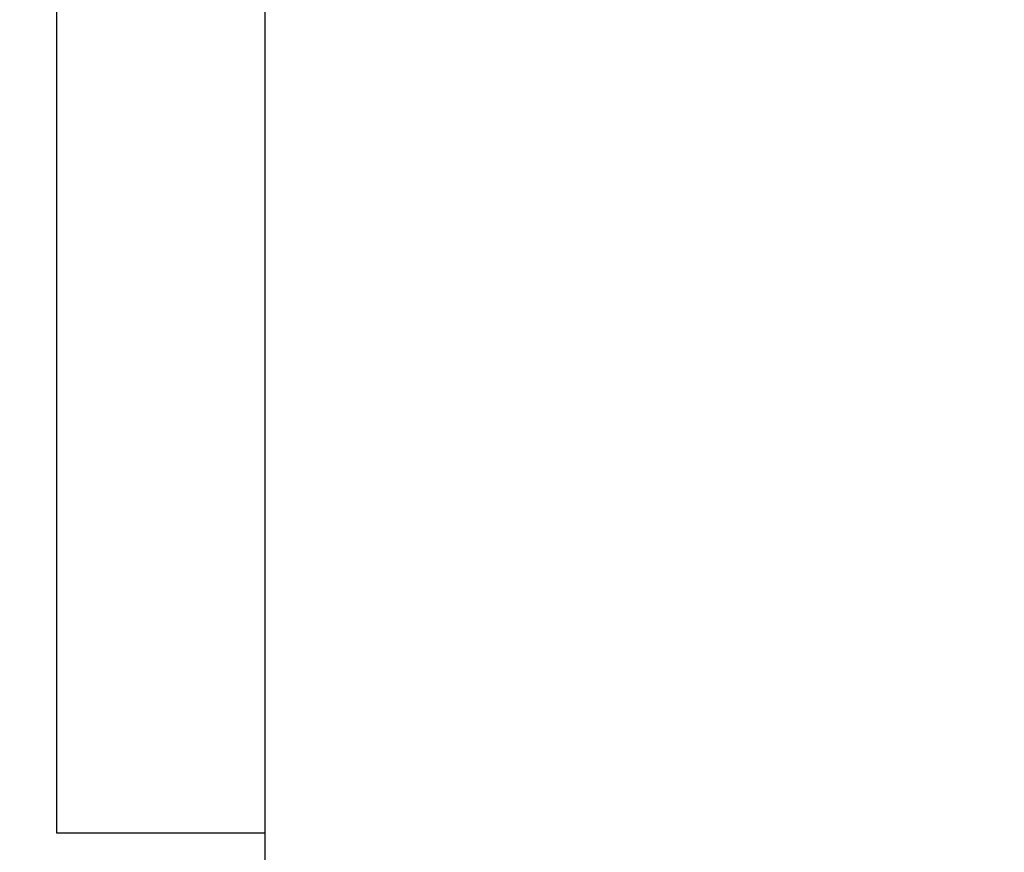
# Model space of a CAD drawing. Extents: x 0 to 841, y 0 to 594.
# Drawn here: x 263 to 266, y 459 to 462 of the extents above; entities that cross this region are included whole.
import ezdxf

# ---------------------------------------------------------------- set-up
doc = ezdxf.new("R2010")
doc.units = 0
doc.header["$LTSCALE"] = 46.255
doc.layers.get('0').update_dxf_attribs({"linetype": 'CONTINUOUS'})
doc.layers.add('COSMETICS', color=7, linetype='CONTINUOUS')
doc.styles.get("Standard").update_dxf_attribs({"font": 'txt', "width": 0.8})
doc.dimstyles.new('DIMSTYLE_2', dxfattribs={"dimtxt": 3.5, "dimasz": 3.5, "dimexe": 0.18, "dimexo": 0.0625, "dimgap": 0.09, "dimtad": 1, "dimdec": 1, "dimlfac": 2, "dimdsep": 46, "dimtxsty": 'STANDARD', "dimblk": '_ARROW_FILLED', "dimblk1": '_ARROW_FILLED', "dimblk2": '_ARROW_FILLED', "dimcen": 0.09, "dimclrt": 5, "dimadec": 0, "dimazin": 0, "dimtfac": 1, "dimtdec": 1, "dimtofl": 0, "dimtmove": 0, "dimatfit": 3, "dimldrblk": '_ARROW_FILLED', "dimfxl": 1, "dimtolj": 1, "dimarcsym": 0})

# ---------------------------------------------------------------- blocks, each defined once
blk = doc.blocks.new('_ARROW_FILLED')
at = {"color": 0, "linetype": 'ByBlock'}
blk.add_solid([(0, 0), (-1, 0.14286), (-1, -0.14286)], dxfattribs=at)
blk = doc.blocks.new('*D11')
at = {"color": 2, "linetype": 'Continuous'}
for p, q in [((167.0266, 482.0898), (167.0266, 503.9428)), ((267.6766, 446.0256), (267.6766, 503.9428)), ((167.0266, 502.9428), (217.3516, 502.9428)), ((267.6766, 502.9428), (217.3516, 502.9428))]:
    blk.add_line(p, q, dxfattribs=at)
at = {"color": 2, "linetype": 'Continuous', "xscale": 3.5, "yscale": 3.5, "zscale": 3.5, "rotation": 180}
blk.add_blockref('_ARROW_FILLED', (167.0266, 502.9428), dxfattribs=at)
at = {"color": 2, "linetype": 'Continuous', "xscale": 3.5, "yscale": 3.5, "zscale": 3.5}
blk.add_blockref('_ARROW_FILLED', (267.6766, 502.9428), dxfattribs=at)
at = {"color": 5, "linetype": 'Continuous', "width": 0.68}
blk.add_text('201.3', height=3.5, dxfattribs=at).set_placement((208.8722, 503.8178))
blk = doc.blocks.new('*D13')
at = {"color": 2, "linetype": 'Continuous'}
for p, q in [((262.5129, 472.2398), (282.9613, 472.2398)), ((281.9613, 472.2398), (281.9613, 420.3648)), ((281.9613, 368.4898), (281.9613, 420.3648)), ((258.5766, 368.4898), (282.9613, 368.4898))]:
    blk.add_line(p, q, dxfattribs=at)
at = {"color": 2, "linetype": 'Continuous', "xscale": 3.5, "yscale": 3.5, "zscale": 3.5}
for p, rotation in [((281.9613, 472.2398), 90), ((281.9613, 368.4898), 270)]:
    blk.add_blockref('_ARROW_FILLED', p, dxfattribs=dict(at, rotation=rotation))
at = {"color": 5, "linetype": 'Continuous', "width": 0.72}
blk.add_text('207.5', height=3.5, rotation=90, dxfattribs=at).set_placement((281.0863, 412.7019))
blk = doc.blocks.new('*D14')
at = {"color": 2, "linetype": 'Continuous'}
for p, q in [((262.5129, 472.2398), (292.039, 472.2398)), ((291.039, 472.2398), (291.039, 417.6148)), ((291.039, 362.9898), (291.039, 417.6148)), ((231.0668, 362.9898), (292.039, 362.9898))]:
    blk.add_line(p, q, dxfattribs=at)
at = {"color": 2, "linetype": 'Continuous', "xscale": 3.5, "yscale": 3.5, "zscale": 3.5}
for p, rotation in [((291.039, 472.2398), 90), ((291.039, 362.9898), 270)]:
    blk.add_blockref('_ARROW_FILLED', p, dxfattribs=dict(at, rotation=rotation))
at = {"color": 5, "linetype": 'Continuous', "width": 0.68}
blk.add_text('218.5', height=3.5, rotation=90, dxfattribs=at).set_placement((290.164, 413.822))

msp = doc.modelspace()

# ---------------------------------------------------------------- linework, layer by layer
at = {"color": 7, "linetype": 'Continuous'}
msp.add_line((263.6266, 466.8648), (263.6266, 456.4542), dxfattribs=at)
at = {"layer": 'COSMETICS', "color": 40, "linetype": 'Continuous'}
msp.add_line((263.0674, 465.9898), (263.0674, 459.4898), dxfattribs=at)
at = {"layer": 'COSMETICS', "color": 40, "linetype": 'Continuous', "extrusion": (5.42e-14, -1, 1.3e-15)}
msp.add_open_spline([(263.0674, 459.4898, 12.5), (263.0775, 459.4898, 12.3782), (263.0976, 459.4898, 12.1347), (263.1227, 459.4898, 11.8303), (263.1429, 459.4898, 11.5868), (263.158, 459.4898, 11.4042), (263.173, 459.4898, 11.2215), (263.1881, 459.4898, 11.0389), (263.2007, 459.4898, 10.8867), (263.2095, 459.4898, 10.7802), (263.2145, 459.4898, 10.7193), (263.2183, 459.4898, 10.6736), (263.2221, 459.4898, 10.628), (263.2249, 459.4898, 10.5937), (263.2268, 459.4898, 10.5709), (263.2277, 459.4898, 10.5595), (263.2286, 459.4898, 10.5481), (263.2297, 459.4898, 10.5328), (263.231, 459.4898, 10.5138), (263.2331, 459.4898, 10.4833), (263.2357, 459.4898, 10.4452), (263.2399, 459.4898, 10.3843), (263.2451, 459.4898, 10.3081), (263.2513, 459.4898, 10.2167), (263.2597, 459.4898, 10.0948), (263.2743, 459.4898, 9.8815), (263.2952, 459.4898, 9.5768), (263.3161, 459.4898, 9.2721), (263.3307, 459.4898, 9.0588), (263.3391, 459.4898, 8.9369), (263.3454, 459.4898, 8.8455), (263.3506, 459.4898, 8.7693), (263.3548, 459.4898, 8.7084), (263.3574, 459.4898, 8.6703), (263.3595, 459.4898, 8.6398), (263.3608, 459.4898, 8.6208), (263.3618, 459.4898, 8.6055), (263.3625, 459.4898, 8.5941), (263.3631, 459.4898, 8.5826), (263.3644, 459.4898, 8.5598), (263.3662, 459.4898, 8.5255), (263.3687, 459.4898, 8.4797), (263.3712, 459.4898, 8.434), (263.3746, 459.4898, 8.373), (263.3804, 459.4898, 8.2662), (263.3887, 459.4898, 8.1137), (263.3987, 459.4898, 7.9308), (263.4087, 459.4898, 7.7478), (263.417, 459.4898, 7.5953), (263.4236, 459.4898, 7.4733), (263.4286, 459.4898, 7.3818), (263.4336, 459.4898, 7.2903), (263.4386, 459.4898, 7.1988), (263.4436, 459.4898, 7.1073), (263.4478, 459.4898, 7.0311), (263.4511, 459.4898, 6.9701), (263.4536, 459.4898, 6.9243), (263.4561, 459.4898, 6.8786), (263.4582, 459.4898, 6.8405), (263.4598, 459.4898, 6.81), (263.4611, 459.4898, 6.7871), (263.4623, 459.4898, 6.7642), (263.4636, 459.4898, 6.7414), (263.4646, 459.4898, 6.7223), (263.4654, 459.4898, 6.707), (263.4661, 459.4898, 6.6956), (263.4666, 459.4898, 6.6861), (263.467, 459.4898, 6.6785), (263.4673, 459.4898, 6.6727), (263.4676, 459.4898, 6.667), (263.4679, 459.4898, 6.6622), (263.4681, 459.4898, 6.6584), (263.4682, 459.4898, 6.6561), (263.4683, 459.4898, 6.6541), (263.4684, 459.4898, 6.6527), (263.4685, 459.4898, 6.6515), (263.4685, 459.4898, 6.6506), (263.4686, 459.4898, 6.6498), (263.4686, 459.4898, 6.649), (263.4686, 459.4898, 6.6478), (263.4687, 459.4898, 6.6463), (263.4688, 459.4898, 6.6445), (263.4689, 459.4898, 6.6421), (263.469, 459.4898, 6.6391), (263.4692, 459.4898, 6.6344), (263.4694, 459.4898, 6.6284), (263.4697, 459.4898, 6.6212), (263.4699, 459.4898, 6.6141), (263.4703, 459.4898, 6.6046), (263.4708, 459.4898, 6.5926), (263.4713, 459.4898, 6.5783), (263.4721, 459.4898, 6.5593), (263.473, 459.4898, 6.5354), (263.4741, 459.4898, 6.5068), (263.4752, 459.4898, 6.4782), (263.4763, 459.4898, 6.4496), (263.4778, 459.4898, 6.4114), (263.4797, 459.4898, 6.3637), (263.4819, 459.4898, 6.3065), (263.4841, 459.4898, 6.2493), (263.4871, 459.4898, 6.173), (263.4908, 459.4898, 6.0776), (263.4952, 459.4898, 5.9632), (263.4996, 459.4898, 5.8487), (263.5041, 459.4898, 5.7343), (263.5085, 459.4898, 5.6198), (263.5145, 459.4898, 5.4672), (263.5219, 459.4898, 5.2765), (263.5293, 459.4898, 5.0857), (263.5352, 459.4898, 4.9331), (263.5396, 459.4898, 4.8187), (263.5433, 459.4898, 4.7233), (263.5463, 459.4898, 4.647), (263.5485, 459.4898, 4.5898), (263.5507, 459.4898, 4.5325), (263.553, 459.4898, 4.4753), (263.5552, 459.4898, 4.4181), (263.557, 459.4898, 4.3704), (263.5585, 459.4898, 4.3323), (263.5594, 459.4898, 4.3084), (263.5602, 459.4898, 4.2893), (263.5607, 459.4898, 4.275), (263.5613, 459.4898, 4.2607), (263.5618, 459.4898, 4.2464), (263.5623, 459.4898, 4.2345), (263.5626, 459.4898, 4.2261), (263.5628, 459.4898, 4.2214), (263.5629, 459.4898, 4.2178), (263.5631, 459.4898, 4.2142), (263.5632, 459.4898, 4.2115), (263.5633, 459.4898, 4.2098), (263.5633, 459.4898, 4.209), (263.5633, 459.4898, 4.2084), (263.5633, 459.4898, 4.2079), (263.5633, 459.4898, 4.2071), (263.5634, 459.4898, 4.2059), (263.5634, 459.4898, 4.204), (263.5635, 459.4898, 4.2016), (263.5636, 459.4898, 4.1978), (263.5637, 459.4898, 4.193), (263.5638, 459.4898, 4.1873), (263.564, 459.4898, 4.1796), (263.5642, 459.4898, 4.1701), (263.5645, 459.4898, 4.1586), (263.5648, 459.4898, 4.1434), (263.5653, 459.4898, 4.1243), (263.5658, 459.4898, 4.1014), (263.5663, 459.4898, 4.0785), (263.567, 459.4898, 4.048), (263.5679, 459.4898, 4.0098), (263.569, 459.4898, 3.964), (263.57, 459.4898, 3.9182), (263.5714, 459.4898, 3.8571), (263.5732, 459.4898, 3.7808), (263.5753, 459.4898, 3.6892), (263.5774, 459.4898, 3.5976), (263.5795, 459.4898, 3.506), (263.5823, 459.4898, 3.3838), (263.5859, 459.4898, 3.2312), (263.5894, 459.4898, 3.0785), (263.5922, 459.4898, 2.9563), (263.5943, 459.4898, 2.8647), (263.5964, 459.4898, 2.7731), (263.5986, 459.4898, 2.6815), (263.6007, 459.4898, 2.5899), (263.6024, 459.4898, 2.5136), (263.6038, 459.4898, 2.4525), (263.6047, 459.4898, 2.4143), (263.6054, 459.4898, 2.3838), (263.606, 459.4898, 2.3609), (263.6065, 459.4898, 2.338), (263.607, 459.4898, 2.3151), (263.6075, 459.4898, 2.296), (263.6078, 459.4898, 2.2827), (263.6079, 459.4898, 2.275), (263.6081, 459.4898, 2.2693), (263.6082, 459.4898, 2.2636), (263.6083, 459.4898, 2.2593), (263.6084, 459.4898, 2.2564), (263.6084, 459.4898, 2.2552), (263.6084, 459.4898, 2.2542), (263.6084, 459.4898, 2.2532), (263.6085, 459.4898, 2.2513), (263.6085, 459.4898, 2.2485), (263.6085, 459.4898, 2.2441), (263.6086, 459.4898, 2.2386), (263.6086, 459.4898, 2.2298), (263.6087, 459.4898, 2.2188), (263.6088, 459.4898, 2.2056), (263.609, 459.4898, 2.188), (263.6091, 459.4898, 2.166), (263.6094, 459.4898, 2.1396), (263.6096, 459.4898, 2.1044), (263.61, 459.4898, 2.0603), (263.6104, 459.4898, 2.0075), (263.6108, 459.4898, 1.9547), (263.6114, 459.4898, 1.8842), (263.6121, 459.4898, 1.7962), (263.613, 459.4898, 1.6905), (263.6138, 459.4898, 1.5849), (263.615, 459.4898, 1.444), (263.6164, 459.4898, 1.2679), (263.6181, 459.4898, 1.0566), (263.6198, 459.4898, 0.8453), (263.6215, 459.4898, 0.6339), (263.6237, 459.4898, 0.3522), (263.6254, 459.4898, 0.1409), (263.6266, 459.4898, 0)], degree=3, knots=[0, 0, 0, 0, 0.366516, 0.733032, 0.91629, 1.099548, 1.282807, 1.466065, 1.649323, 1.740952, 1.786766, 1.832581, 1.878395, 1.92421, 1.935663, 1.947117, 1.958571, 1.970024, 1.992931, 2.015839, 2.061653, 2.107468, 2.199097, 2.290726, 2.382355, 2.565613, 2.932129, 3.298645, 3.481903, 3.573532, 3.665161, 3.75679, 3.802605, 3.848419, 3.871327, 3.894234, 3.905688, 3.917141, 3.928595, 3.940048, 3.985863, 4.031677, 4.077492, 4.123306, 4.214935, 4.398193, 4.581452, 4.76471, 4.947968, 5.039597, 5.131226, 5.222855, 5.314484, 5.406113, 5.497742, 5.543557, 5.589371, 5.635186, 5.681, 5.703907, 5.726815, 5.749722, 5.772629, 5.795536, 5.80699, 5.818444, 5.829897, 5.835624, 5.841351, 5.847078, 5.852805, 5.855668, 5.858531, 5.859963, 5.861395, 5.862826, 5.863542, 5.864258, 5.865153, 5.866048, 5.867837, 5.869627, 5.871417, 5.874996, 5.878575, 5.885734, 5.892892, 5.900051, 5.907209, 5.921526, 5.935843, 5.95016, 5.978794, 6.007428, 6.036062, 6.064696, 6.09333, 6.150598, 6.207865, 6.265133, 6.322401, 6.436937, 6.551473, 6.666009, 6.780544, 6.89508, 7.009616, 7.238687, 7.467759, 7.582295, 7.696831, 7.811366, 7.868634, 7.925902, 7.98317, 8.040438, 8.097706, 8.154974, 8.183608, 8.212242, 8.226559, 8.240876, 8.255193, 8.26951, 8.283826, 8.290985, 8.294564, 8.298143, 8.301723, 8.305302, 8.306197, 8.307092, 8.307539, 8.307927, 8.308643, 8.310074, 8.311506, 8.314369, 8.317233, 8.32296, 8.328686, 8.334413, 8.345867, 8.35732, 8.368774, 8.391681, 8.414589, 8.437496, 8.460403, 8.506218, 8.552032, 8.597847, 8.643661, 8.73529, 8.826919, 8.918548, 9.010177, 9.101806, 9.285065, 9.468323, 9.559952, 9.651581, 9.74321, 9.834839, 9.926468, 10.018097, 10.063911, 10.109726, 10.132633, 10.15554, 10.178448, 10.201355, 10.224262, 10.235716, 10.241443, 10.247169, 10.252896, 10.258623, 10.260055, 10.261486, 10.262202, 10.262991, 10.264642, 10.267944, 10.271246, 10.27785, 10.284454, 10.297661, 10.310869, 10.324077, 10.350492, 10.376907, 10.403323, 10.456153, 10.508984, 10.561815, 10.614645, 10.720307, 10.825968, 10.931629, 11.03729, 11.248613, 11.459935, 11.671258, 11.882581, 12.093903, 12.516548, 12.516548, 12.516548, 12.516548], dxfattribs=at)

# ---------------------------------------------------------------- dimensions: what is measured, and where the dimension line sits
at = {"color": 2, "linetype": 'Continuous'}
dim = msp.add_linear_dim(base=(267.6766, 502.9428), p1=(167.0266, 482.0898), p2=(267.6766, 446.0256), dimstyle='DIMSTYLE_2', dxfattribs=at)
dim.commit()
dim.dimension.update_dxf_attribs({"geometry": '*D11', "text_midpoint": (214.8222, 505.5678), "dimtype": 160})
for base, p2, picture, middle in [((291.039, 362.9898), (231.0668, 362.9898), '*D14', (288.414, 419.772)), ((281.9613, 368.4898), (258.5766, 368.4898), '*D13', (279.3363, 419.0019))]:
    dim = msp.add_linear_dim(base=base, p1=(262.5129, 472.2398), p2=p2, angle=270, dimstyle='DIMSTYLE_2', dxfattribs=at)
    dim.commit()
    dim.dimension.update_dxf_attribs({"geometry": picture, "text_midpoint": middle, "dimtype": 160})

doc.saveas('drawing.dxf')
